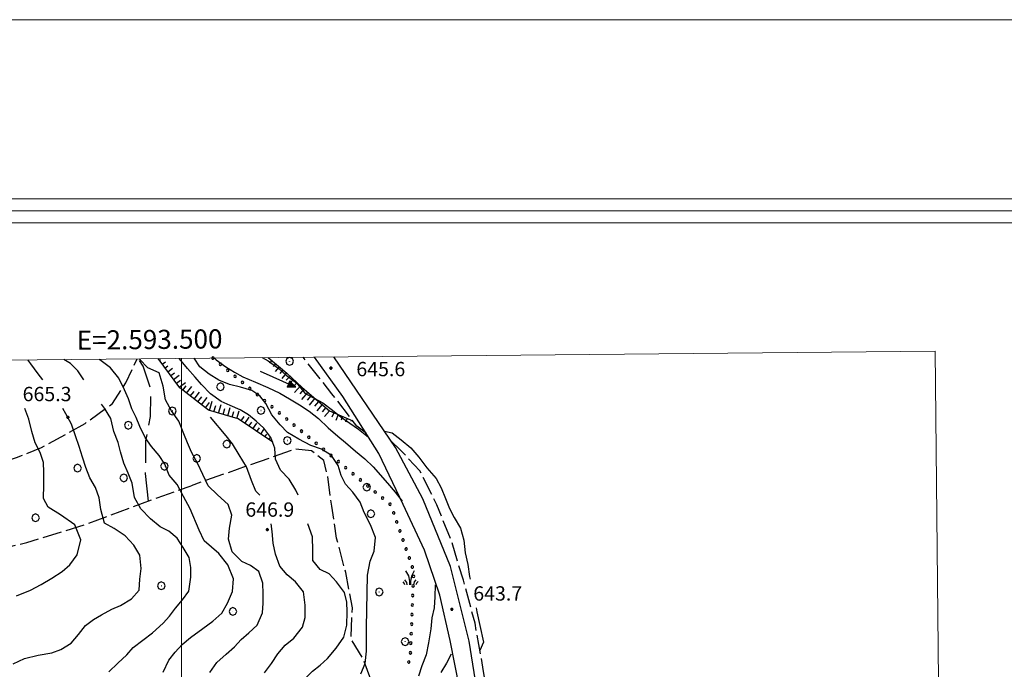
# Model space of a CAD drawing. Extents: x 2590218 to 2595042, y 4499655 to 4503113.
# Drawn here: x 2593415 to 2593930, y 4502773 to 4503113 of the extents above; entities that cross this region are included whole.
import ezdxf

# ---------------------------------------------------------------- set-up
doc = ezdxf.new("R2010")
doc.units = 0
doc.header["$LTSCALE"] = 5
doc.header["$MEASUREMENT"] = 0
for name, pattern in [('102', [2.5, 2, -0.5]), ('103', [4, 3, -1]), ('701', [2.5, 2, -0.5]), ('901', [0]), ('LSCA1', [1, -0.5, -0.5])]:
    doc.linetypes.add(name, pattern=pattern)
for name, color, linetype in [('10200000', 1, '102'), ('10300000', 1, '103'), ('10800000', 2, 'Continuous'), ('30200000', 1, 'Continuous'), ('30210000', 2, 'Continuous'), ('60100000', 1, 'LSCA1'), ('70100000', 1, '701'), ('70400000', 1, 'Continuous'), ('72900000', 1, 'Continuous'), ('80100000', 2, 'Continuous'), ('80200000', 1, 'Continuous'), ('80400000', 1, 'Continuous'), ('90100000', 8, '901'), ('A0140000', 2, 'Continuous'), ('C1', 1, 'Continuous'), ('C4', 8, 'Continuous'), ('PARAMETR', 1, 'Continuous')]:
    doc.layers.add(name, color=color, linetype=linetype)
doc.styles.get("Standard").update_dxf_attribs({"font": 'romans.shx'})

# ---------------------------------------------------------------- blocks, each defined once
blk = doc.blocks.new('PALL0013')
at = {"linetype": 'Continuous'}
for p, q in [((-0.09, 0.1), (-0.13, 0.01)), ((-0.13, 0.01), (-0.09, -0.08)), ((0, 0.14), (-0.09, 0.1)), ((0.09, 0.1), (0, 0.14)), ((0.13, 0.01), (0.09, 0.1)), ((0.09, -0.08), (0.13, 0.01)), ((-0.09, -0.08), (0, -0.12)), ((0, -0.12), (0.09, -0.08))]:
    blk.add_line(p, q, dxfattribs=at)
blk = doc.blocks.new('CERCHIO5')
at = {"linetype": 'Continuous'}
for p, q in [((-0.2, 0.06), (-0.21, 0)), ((-0.21, 0), (-0.2, -0.06)), ((0, -0.2), (-0.21, 0)), ((-0.21, 0), (0, 0)), ((-0.2, -0.06), (0.02, 0.2)), ((-0.17, 0.12), (-0.2, 0.06)), ((0.16, -0.12), (-0.2, 0.06)), ((-0.2, 0.06), (0.19, -0.06)), ((-0.15, 0.09), (-0.18, 0.06)), ((-0.17, 0.09), (-0.18, 0.09)), ((-0.18, 0.09), (-0.09, 0.06)), ((-0.18, 0.06), (-0.18, 0.03)), ((-0.18, 0.03), (-0.18, 0.01)), ((-0.18, 0.01), (-0.18, -0.05)), ((-0.17, -0.12), (0.09, 0.18)), ((-0.12, 0.17), (-0.17, 0.12)), ((0.19, -0.06), (-0.17, 0.12)), ((-0.17, 0.12), (0, 0)), ((-0.17, 0.02), (-0.08, 0.11)), ((-0.15, 0.09), (-0.17, 0.09)), ((-0.16, 0.05), (-0.17, 0)), ((-0.12, -0.02), (-0.17, 0.02)), ((0, 0), (-0.17, -0.12)), ((-0.17, 0), (-0.16, -0.08)), ((-0.07, 0.16), (-0.16, 0.05)), ((-0.14, 0.05), (-0.16, -0.02)), ((-0.14, 0.11), (-0.15, 0.09)), ((-0.13, 0.02), (-0.15, 0.09)), ((-0.09, 0.06), (-0.14, 0.14)), ((-0.14, 0.14), (0, 0.07)), ((-0.1, 0.12), (-0.14, 0.11)), ((-0.13, 0.09), (-0.14, 0)), ((-0.08, 0.08), (-0.14, 0.05)), ((-0.14, 0), (-0.12, -0.07)), ((-0.07, 0.16), (-0.13, 0.09)), ((-0.13, 0.09), (-0.12, 0.11)), ((-0.11, -0.01), (-0.13, 0.09)), ((-0.09, -0.03), (-0.13, 0.02)), ((-0.07, 0.19), (-0.12, 0.17)), ((0.06, 0.19), (-0.12, -0.16)), ((-0.12, -0.16), (-0.07, 0.19)), ((0, -0.2), (-0.12, 0.17)), ((-0.12, 0.17), (0.16, -0.12)), ((-0.12, 0.11), (-0.11, 0.14)), ((-0.08, 0.05), (-0.12, -0.02)), ((-0.11, 0.14), (-0.1, 0.18)), ((-0.1, 0.18), (-0.08, 0.17)), ((-0.07, 0.16), (-0.1, 0.12)), ((-0.08, 0.17), (-0.03, 0.18)), ((-0.02, 0.15), (-0.08, 0.05)), ((-0.05, 0.13), (-0.08, 0.08)), ((-0.08, 0.11), (0.01, 0.1)), ((0, 0.2), (-0.07, 0.19)), ((0.02, 0.2), (-0.07, 0.16)), ((-0.07, 0.19), (0.12, -0.16)), ((-0.03, 0.18), (-0.07, 0.16)), ((0, 0.15), (-0.07, 0.16)), ((-0.05, 0.06), (-0.07, -0.01)), ((-0.07, -0.18), (0.04, 0.01)), ((0.01, 0.15), (-0.05, 0.11)), ((-0.04, 0.12), (-0.05, 0.13)), ((-0.05, 0.11), (-0.05, 0.06)), ((-0.02, 0.1), (-0.05, 0.06)), ((-0.05, 0.06), (-0.02, 0.1)), ((-0.03, 0.18), (-0.04, 0.12)), ((0.01, 0.19), (-0.03, 0.18)), ((0, 0.17), (-0.03, 0.18)), ((-0.03, 0.18), (0.01, 0.15)), ((0.01, 0.05), (-0.03, -0.02)), ((0.06, 0.13), (-0.02, 0.15)), ((-0.02, 0.1), (0.03, 0.11)), ((0.07, 0.09), (-0.02, 0.1)), ((0, 0), (0, 0.2)), ((0.06, 0.19), (0, 0.2)), ((0, 0.07), (0.04, 0.2)), ((0, 0), (0.06, 0.19)), ((0.12, 0.17), (0, -0.2)), ((0.04, 0.16), (0, 0.17)), ((0.06, 0.14), (0, 0.15)), ((0.07, 0.05), (0, -0.04)), ((0, 0), (0.2, 0)), ((0, 0), (0, -0.2)), ((0.03, 0.11), (0.01, 0.19)), ((0.01, 0.1), (0.07, 0.05)), ((0.07, 0.04), (0.01, 0.05)), ((0.15, 0.14), (0.03, 0.07)), ((0.03, 0.11), (0.09, 0.09)), ((0.07, -0.09), (0.03, 0.11)), ((0.03, 0.07), (0.19, 0.06)), ((0.03, -0.08), (0.08, 0.07)), ((0.04, 0.2), (0.07, 0.1)), ((0.09, 0.18), (0.04, -0.2)), ((0.11, 0.14), (0.04, 0.16)), ((0.04, 0.01), (0.15, 0.14)), ((0.05, -0.06), (0.11, 0.03)), ((0.12, 0.17), (0.06, 0.19)), ((0.06, -0.19), (0.12, 0.17)), ((0.12, 0.12), (0.06, 0.14)), ((0.08, 0.07), (0.06, 0.13)), ((0.16, 0.12), (0.06, -0.19)), ((0.07, 0.1), (0.08, 0.18)), ((0.12, 0.04), (0.07, 0.09)), ((0.07, -0.02), (0.07, 0.04)), ((0.08, 0.18), (0.2, -0.03)), ((0.09, 0.09), (0.12, 0.05)), ((0.14, 0.07), (0.1, -0.08)), ((0.16, 0.11), (0.11, 0.14)), ((0.11, 0.03), (0.14, 0.1)), ((0.16, 0.12), (0.12, 0.17)), ((0.12, -0.16), (0.16, 0.12)), ((0.16, 0.06), (0.12, 0.12)), ((0.12, 0.05), (0.12, 0.05)), ((0.12, 0.05), (0.13, -0.03)), ((0.12, -0.06), (0.12, 0.04)), ((0.13, -0.07), (0.16, 0)), ((0.14, 0.1), (0.14, 0.07)), ((0.19, 0.06), (0.16, 0.12)), ((0.17, 0.06), (0.16, 0.11)), ((0.16, 0.04), (0.16, 0.06)), ((0.16, 0), (0.16, 0.04)), ((0.19, 0.06), (0.17, -0.1)), ((0.18, -0.01), (0.17, 0.06)), ((0.2, 0), (0.19, 0.06)), ((0.19, -0.06), (0.2, 0)), ((-0.2, -0.06), (-0.17, -0.12)), ((0.17, -0.1), (-0.2, -0.06)), ((-0.18, -0.05), (-0.16, -0.1)), ((-0.17, -0.12), (-0.12, -0.16)), ((-0.16, -0.02), (-0.12, -0.04)), ((-0.15, -0.04), (-0.16, -0.11)), ((-0.16, -0.08), (-0.13, -0.13)), ((-0.16, -0.1), (-0.12, -0.15)), ((-0.16, -0.11), (-0.11, -0.13)), ((-0.12, -0.02), (-0.15, -0.04)), ((-0.13, -0.06), (-0.11, -0.02)), ((-0.1, -0.08), (-0.13, -0.06)), ((-0.13, -0.13), (-0.06, -0.15)), ((-0.11, -0.02), (-0.12, -0.02)), ((-0.12, -0.04), (-0.08, -0.02)), ((-0.12, -0.07), (-0.09, -0.09)), ((-0.12, -0.15), (-0.06, -0.16)), ((-0.12, -0.16), (-0.07, -0.19)), ((-0.1, -0.08), (-0.11, -0.01)), ((-0.11, -0.13), (-0.09, -0.16)), ((-0.06, -0.04), (-0.1, -0.1)), ((0, -0.09), (-0.1, -0.08)), ((-0.08, -0.14), (-0.1, -0.08)), ((-0.1, -0.1), (0.03, -0.13)), ((-0.05, -0.07), (-0.09, -0.03)), ((-0.09, -0.18), (-0.05, -0.07)), ((-0.09, -0.09), (-0.03, -0.13)), ((-0.09, -0.16), (-0.09, -0.18)), ((-0.03, -0.15), (-0.08, -0.14)), ((-0.07, -0.01), (-0.04, -0.05)), ((0.04, -0.2), (-0.07, -0.18)), ((-0.07, -0.19), (0, -0.2)), ((0.1, -0.08), (-0.06, -0.04)), ((-0.06, -0.15), (0.01, -0.16)), ((-0.06, -0.16), (-0.03, -0.19)), ((0, -0.04), (-0.05, -0.07)), ((0.05, -0.06), (-0.05, -0.07)), ((-0.05, -0.07), (0.05, -0.06)), ((-0.05, -0.07), (-0.05, -0.18)), ((-0.05, -0.18), (0.03, -0.08)), ((-0.04, -0.05), (0.01, -0.06)), ((-0.03, -0.02), (0.02, -0.05)), ((-0.03, -0.13), (0.05, -0.13)), ((0.05, -0.13), (-0.03, -0.15)), ((-0.03, -0.19), (0.04, -0.18)), ((0.14, -0.11), (0, -0.09)), ((0, -0.2), (0.06, -0.19)), ((0.01, -0.06), (0.05, -0.06)), ((0.01, -0.16), (0.04, -0.15)), ((0.02, -0.05), (0.07, -0.07)), ((0.03, -0.13), (0.07, -0.09)), ((0.13, -0.03), (0.04, -0.05)), ((0.04, -0.05), (0.05, -0.13)), ((0.04, -0.15), (0.1, -0.13)), ((0.04, -0.18), (0.06, -0.18)), ((0.05, -0.06), (0.07, -0.02)), ((0.13, -0.03), (0.05, -0.06)), ((0.05, -0.13), (0.11, -0.11)), ((0.06, -0.19), (0.12, -0.16)), ((0.06, -0.18), (0.09, -0.16)), ((0.07, -0.07), (0.15, -0.08)), ((0.09, -0.16), (0.12, -0.15)), ((0.1, -0.13), (0.13, -0.07)), ((0.11, -0.11), (0.12, -0.06)), ((0.12, -0.15), (0.14, -0.11)), ((0.12, -0.16), (0.16, -0.12)), ((0.2, -0.03), (0.13, -0.03)), ((0.15, -0.08), (0.18, -0.07)), ((0.16, -0.12), (0.19, -0.06)), ((0.18, -0.07), (0.18, -0.01))]:
    blk.add_line(p, q, dxfattribs=at)
blk = doc.blocks.new('CERCHIO1')
at = {"linetype": 'Continuous'}
for p, q in [((-0.28, 0.28), (-0.4, 0)), ((0, 0.4), (-0.28, 0.28)), ((0.29, 0.28), (0, 0.4)), ((0.01, 0), (0, 0)), ((0, 0), (0, 0)), ((0, 0), (0, 0)), ((0.01, 0), (0.01, 0)), ((0.01, 0), (0.01, 0)), ((0.01, 0), (0.01, 0)), ((0.4, 0), (0.29, 0.28)), ((-0.4, 0), (-0.28, -0.29)), ((-0.28, -0.29), (0, -0.4)), ((0, 0), (0, -0.01)), ((0, -0.01), (0, -0.01)), ((0, -0.01), (0, -0.01)), ((0, -0.01), (0.01, -0.01)), ((0, -0.4), (0.29, -0.29)), ((0.01, -0.01), (0.01, 0)), ((0.01, -0.01), (0.01, -0.01)), ((0.01, -0.01), (0.01, -0.01)), ((0.01, -0.01), (0.01, -0.01)), ((0.01, -0.01), (0.01, -0.01)), ((0.29, -0.29), (0.4, 0))]:
    blk.add_line(p, q, dxfattribs=at)
blk = doc.blocks.new('MACCHIA')
at = {"linetype": 'Continuous'}
for p, q in [((-0.16, 0.94), (-0.47, 1.48)), ((0.4, 1.49), (0.12, 0.93)), ((-0.63, 0.2), (-0.75, 0.34)), ((-0.56, 0.01), (-0.63, 0.2)), ((-0.36, 0.26), (-0.56, 0.53)), ((-0.31, 0.01), (-0.36, 0.26)), ((-0.05, 0.38), (-0.16, 0.94)), ((-0.05, 0.01), (-0.05, 0.38)), ((0.12, 0.93), (0.04, 0.41)), ((0.04, 0.41), (0.04, 0.02)), ((0.42, 0.31), (0.34, 0.02)), ((0.59, 0.52), (0.42, 0.31)), ((0.68, 0.21), (0.6, 0.02)), ((0.82, 0.37), (0.68, 0.21))]:
    blk.add_line(p, q, dxfattribs=at)
blk = doc.blocks.new('BA1LUNG')
at = {"linetype": 'Continuous'}
blk.add_line((0, 0), (1, 0), dxfattribs=at)
blk = doc.blocks.new('BA1CORT')
at = {"linetype": 'Continuous'}
blk.add_line((0, 0), (0.7, 0), dxfattribs=at)
blk = doc.blocks.new('ACQUA')
at = {"linetype": 'Continuous'}
for p, q in [((4, 0), (0, 0)), ((3.2, 0.35), (3.2, -0.35)), ((3.2, 0.35), (4, 0)), ((3.2, 0.02), (3.22, 0.34)), ((3.2, 0.32), (4, 0)), ((4, 0), (3.2, 0.29)), ((3.2, 0.29), (3.98, 0.01)), ((3.98, 0.01), (3.2, 0.26)), ((3.2, 0.26), (3.98, 0.01)), ((3.98, 0.01), (3.2, 0.23)), ((3.2, 0.23), (3.94, 0)), ((3.94, 0), (3.2, 0.2)), ((3.2, 0.2), (3.89, 0)), ((3.89, 0), (3.2, 0.17)), ((3.2, 0.17), (3.84, 0)), ((3.84, 0), (3.2, 0.14)), ((3.2, 0.14), (3.78, 0)), ((3.78, 0), (3.2, 0.1)), ((3.2, 0.1), (3.71, 0)), ((3.71, 0), (3.2, 0.07)), ((3.2, 0.07), (3.64, 0)), ((3.64, 0), (3.2, 0.05)), ((3.2, 0.05), (3.52, 0)), ((3.52, 0), (3.2, 0.02)), ((4, 0), (3.2, -0.35)), ((3.2, -0.32), (4, 0)), ((4, 0), (3.2, -0.3)), ((3.2, -0.23), (3.94, 0)), ((3.94, 0), (3.2, -0.2)), ((3.22, 0.34), (3.23, 0)), ((3.23, 0), (3.25, 0.33)), ((3.25, 0.33), (3.26, 0)), ((3.26, 0), (3.27, 0.32)), ((3.27, 0.32), (3.28, 0)), ((3.28, 0), (3.29, 0.31)), ((3.29, 0.31), (3.31, 0)), ((3.31, 0), (3.32, 0.3)), ((3.32, 0.3), (3.33, 0.01)), ((3.33, 0.01), (3.35, 0.28)), ((3.35, 0.28), (3.35, 0.01)), ((3.35, 0.01), (3.38, 0.27)), ((3.38, 0.27), (3.38, 0.01)), ((3.38, 0.01), (3.4, 0.26)), ((3.4, 0.26), (3.4, 0.01)), ((3.4, 0.01), (3.43, 0.25)), ((3.43, 0.25), (3.43, 0.01)), ((3.43, 0.01), (3.45, 0.24)), ((3.45, 0.24), (3.45, 0)), ((3.45, 0), (3.47, 0.23)), ((3.47, 0.23), (3.48, 0)), ((3.48, 0), (3.5, 0.22)), ((3.5, 0.22), (3.52, 0)), ((3.52, 0), (3.52, 0.19)), ((3.52, 0.19), (3.54, 0.01)), ((3.54, 0.01), (3.55, 0.2)), ((3.55, 0.2), (3.57, 0.01)), ((3.57, 0.01), (3.59, 0.18)), ((3.59, 0.18), (3.6, 0)), ((3.6, 0), (3.63, 0.15)), ((3.63, 0.15), (3.64, 0)), ((3.64, 0), (3.65, 0.14)), ((3.65, 0.14), (3.67, 0.01)), ((3.67, 0.01), (3.68, 0.13)), ((3.68, 0.13), (3.7, 0)), ((3.7, 0), (3.71, 0.12)), ((3.71, 0.12), (3.71, 0)), ((3.71, 0), (3.74, 0.1)), ((3.74, 0.1), (3.75, 0.01)), ((3.75, 0.01), (3.8, 0.07)), ((3.86, 0.03), (3.75, 0.06)), ((3.8, 0.07), (3.78, 0)), ((3.78, 0), (3.83, 0.06)), ((3.83, 0.06), (3.84, 0)), ((3.84, 0), (3.87, 0.05)), ((3.97, -0.02), (3.86, 0.03)), ((3.86, 0.03), (3.97, -0.02)), ((3.97, 0), (3.86, 0.03)), ((3.97, 0.01), (3.86, -0.03)), ((3.86, -0.03), (3.97, 0.01)), ((3.97, 0), (3.86, -0.03)), ((3.87, 0.05), (3.97, -0.02)), ((3.87, -0.05), (3.97, 0.01)), ((3.97, 0.01), (3.97, 0)), ((3.97, -0.02), (3.97, 0)), ((3.2, -0.2), (3.89, 0)), ((3.89, 0), (3.2, -0.18)), ((3.2, -0.18), (3.84, 0)), ((3.84, 0), (3.2, -0.14)), ((3.2, -0.14), (3.78, 0)), ((3.78, 0), (3.2, -0.11)), ((3.2, -0.11), (3.71, 0)), ((3.71, 0), (3.2, -0.08)), ((3.2, -0.08), (3.64, 0)), ((3.64, 0), (3.2, -0.05)), ((3.2, -0.05), (3.52, 0)), ((3.52, 0), (3.2, -0.02)), ((3.2, -0.3), (3.98, -0.01)), ((3.98, -0.01), (3.2, -0.26)), ((3.2, -0.26), (3.98, -0.01)), ((3.98, -0.01), (3.2, -0.23)), ((3.2, -0.02), (3.23, -0.34)), ((3.23, -0.34), (3.23, -0.01)), ((3.23, -0.01), (3.25, -0.33)), ((3.25, -0.33), (3.26, -0.01)), ((3.26, -0.01), (3.27, -0.32)), ((3.27, -0.32), (3.28, -0.01)), ((3.28, -0.01), (3.29, -0.31)), ((3.29, -0.31), (3.31, 0)), ((3.31, 0), (3.32, -0.3)), ((3.32, -0.3), (3.33, -0.02)), ((3.33, -0.02), (3.35, -0.29)), ((3.35, -0.29), (3.35, -0.01)), ((3.35, -0.01), (3.38, -0.28)), ((3.38, -0.28), (3.38, -0.01)), ((3.38, -0.01), (3.4, -0.26)), ((3.4, -0.26), (3.4, -0.01)), ((3.4, -0.01), (3.43, -0.25)), ((3.43, -0.25), (3.43, -0.01)), ((3.43, -0.01), (3.45, -0.24)), ((3.45, -0.24), (3.45, -0.01)), ((3.45, -0.01), (3.47, -0.23)), ((3.47, -0.23), (3.48, -0.01)), ((3.48, -0.01), (3.5, -0.22)), ((3.5, -0.22), (3.52, 0)), ((3.52, 0), (3.52, -0.19)), ((3.52, -0.19), (3.54, -0.01)), ((3.54, -0.01), (3.55, -0.2)), ((3.55, -0.2), (3.57, -0.01)), ((3.57, -0.01), (3.59, -0.18)), ((3.59, -0.18), (3.6, -0.01)), ((3.6, -0.01), (3.63, -0.15)), ((3.63, -0.15), (3.64, 0)), ((3.64, 0), (3.65, -0.14)), ((3.65, -0.14), (3.67, -0.01)), ((3.67, -0.01), (3.68, -0.13)), ((3.68, -0.13), (3.7, -0.01)), ((3.7, -0.01), (3.71, -0.12)), ((3.71, -0.12), (3.71, 0)), ((3.71, 0), (3.74, -0.1)), ((3.74, -0.1), (3.75, -0.01)), ((3.75, -0.01), (3.8, -0.07)), ((3.86, -0.03), (3.75, -0.07)), ((3.8, -0.07), (3.78, 0)), ((3.78, 0), (3.83, -0.06)), ((3.83, -0.06), (3.84, 0)), ((3.84, 0), (3.87, -0.05))]:
    blk.add_line(p, q, dxfattribs=at)

msp = doc.modelspace()

# ---------------------------------------------------------------- linework, layer by layer
at = {"layer": '10200000', "linetype": '102', "flags": 128}
for points in [[(2593596.43, 4502896.95), (2593591.66, 4502900.66), (2593578.61, 4502917.69), (2593566.16, 4502933.46), (2593563.5, 4502936.81)], [(2593674.05, 4502521.81), (2593678.27, 4502548), (2593681.56, 4502561.61), (2593682.37, 4502577.25), (2593681.89, 4502592.09), (2593679.38, 4502604), (2593675.32, 4502619.38), (2593671.81, 4502639.73), (2593669.23, 4502663.94), (2593668.08, 4502681.45), (2593666.67, 4502701.83), (2593663.31, 4502730.25), (2593660.85, 4502752.37), (2593657.53, 4502774.57), (2593653.45, 4502797.57), (2593647.34, 4502820.06), (2593641.05, 4502840.77), (2593633.48, 4502859.63), (2593624.63, 4502877.36), (2593614.2, 4502888.51), (2593609.43, 4502893)]]:
    msp.add_lwpolyline(points, dxfattribs=at)
at = {"layer": '10300000', "linetype": '103', "flags": 128}
msp.add_lwpolyline([(2593482.64, 4502861.54), (2593481.22, 4502875.85), (2593481.32, 4502892.94), (2593483.84, 4502905.69), (2593484.05, 4502919.62), (2593479.87, 4502932.05), (2593477.55, 4502935.98)], dxfattribs=at)
at = {"layer": '10800000', "linetype": 'Continuous', "flags": 128}
for points in [[(2593665.73, 4502542.41), (2593663.71, 4502588.44), (2593659.72, 4502637.08), (2593654.23, 4502693.28), (2593648.77, 4502741.79), (2593645.29, 4502763.84), (2593640.39, 4502788.57), (2593635, 4502812.37), (2593626.97, 4502835.75), (2593615.91, 4502859.65), (2593603.05, 4502886.47), (2593584.25, 4502916.27), (2593569.44, 4502936.87)], [(2593674.39, 4502535.87), (2593673.54, 4502573.8), (2593669.63, 4502631.06), (2593663.76, 4502682.92), (2593656.73, 4502747.86), (2593650.33, 4502788.15), (2593640.56, 4502827.26), (2593626.15, 4502862.65), (2593611.8, 4502889.49), (2593579.66, 4502936.96)]]:
    msp.add_lwpolyline(points, dxfattribs=at)
at = {"layer": '30200000', "linetype": 'Continuous', "flags": 128}
for points in [[(2593517.09, 4502936.36), (2593518.09, 4502935.45), (2593523.23, 4502931.7), (2593527.61, 4502928.89), (2593532.07, 4502926.55), (2593538.7, 4502923.79), (2593545.02, 4502920.95), (2593551.41, 4502917.88), (2593556.41, 4502914.99), (2593561.72, 4502911.87), (2593566.78, 4502908.59), (2593571.68, 4502904.69), (2593576.64, 4502899.85), (2593581.77, 4502895.48), (2593585.67, 4502892.07), (2593590.95, 4502887.7), (2593595.77, 4502883.57), (2593600.12, 4502879.38), (2593607.73, 4502870.84), (2593611.76, 4502866.18), (2593615.33, 4502861.45)], [(2593632.62, 4502817.77), (2593632.5, 4502811.48), (2593632.01, 4502805.74), (2593630.82, 4502800.4), (2593630.33, 4502794.73), (2593629.18, 4502787.3), (2593627.89, 4502781.03), (2593625.69, 4502775.24), (2593623.96, 4502769.91)]]:
    msp.add_lwpolyline(points, dxfattribs=at)
at = {"layer": '60100000', "linetype": 'LSCA1', "flags": 128}
for points in [[(2593547.73, 4502892.34), (2593529.53, 4502904.45), (2593514.04, 4502909.08), (2593499.07, 4502920.7), (2593487.77, 4502936.08)], [(2593545.29, 4502936.63), (2593555.11, 4502928.38), (2593563.05, 4502921.01), (2593577.43, 4502908.7), (2593589.53, 4502903.43)]]:
    msp.add_lwpolyline(points, dxfattribs=at)
at = {"layer": '70100000', "linetype": '701', "flags": 128}
for points in [[(2593144.47, 4502842.14), (2593147.14, 4502831.06), (2593149.36, 4502822.27), (2593162.73, 4502820.28), (2593180.77, 4502823.33), (2593200.59, 4502826.75), (2593221.33, 4502830.54), (2593238.32, 4502836.84), (2593257.11, 4502845.19), (2593286.6, 4502854.51), (2593304.05, 4502859.8), (2593322.58, 4502866.07), (2593340.09, 4502869.2), (2593358.96, 4502871.63), (2593378.77, 4502873.59), (2593394.59, 4502877.96), (2593413.73, 4502884.31), (2593426.8, 4502889.49), (2593449.55, 4502902.11), (2593463.89, 4502912.59), (2593470.85, 4502923.37), (2593476.85, 4502935.97)], [(2593599.02, 4502768.24), (2593595.14, 4502778.69), (2593588.58, 4502789.38), (2593589.34, 4502805.68), (2593585.8, 4502824.08), (2593581.09, 4502842.12), (2593578.52, 4502858.8), (2593576.48, 4502874.38), (2593574.3, 4502882.65), (2593567.88, 4502887.82), (2593559.73, 4502888.75), (2593535.8, 4502880.41), (2593504.98, 4502869.56)], [(2593200.89, 4502773.64), (2593211.31, 4502776.3), (2593239.63, 4502783.48), (2593264.33, 4502790.39), (2593287.54, 4502795.09), (2593306.23, 4502801.2), (2593324.79, 4502810.25), (2593343.02, 4502816.99), (2593365.64, 4502823.92), (2593396.06, 4502834.08), (2593419.13, 4502839.85), (2593449.7, 4502849.31), (2593487.25, 4502863.25), (2593504.98, 4502869.56)]]:
    msp.add_lwpolyline(points, dxfattribs=at)
at = {"layer": '80100000', "linetype": 'Continuous', "flags": 128}
msp.add_lwpolyline([(2593514.74, 4502771.87), (2593518.41, 4502777.08), (2593523.31, 4502781.34), (2593527.66, 4502785.3), (2593531.23, 4502789.12), (2593535.18, 4502792.62), (2593539.45, 4502796.66), (2593542.37, 4502802.98), (2593542.61, 4502808.02), (2593542.7, 4502813.07), (2593542.5, 4502818.59), (2593540.36, 4502824.7), (2593536.06, 4502827.8), (2593531.45, 4502829.98), (2593526.48, 4502834.9), (2593524.59, 4502841.62), (2593525.01, 4502847.28), (2593526.3, 4502854.09), (2593524.3, 4502859.65), (2593518.73, 4502864.8), (2593513.84, 4502869.55), (2593511.08, 4502875.35), (2593508.46, 4502881.08), (2593505.23, 4502887.12), (2593503.07, 4502891.9), (2593501.22, 4502896.75), (2593498.62, 4502903.33), (2593494.76, 4502908.68), (2593491.6, 4502914.41), (2593490.34, 4502921.66), (2593488.37, 4502928.54), (2593482.43, 4502931.29), (2593478.01, 4502935.72), (2593477.82, 4502935.98)], dxfattribs=at)
at = {"layer": '80200000', "linetype": 'Continuous', "flags": 128}
for points in [[(2593427.51, 4502925.02), (2593425.11, 4502928.08), (2593421.16, 4502933.28), (2593419.58, 4502935.42)], [(2593448.98, 4502925.02), (2593445.73, 4502929.64), (2593441.99, 4502933.52), (2593438.42, 4502935.6)], [(2593490.35, 4502771.93), (2593493.34, 4502778.24), (2593496.68, 4502782.46), (2593500.26, 4502786.51), (2593504.75, 4502790.08), (2593511.13, 4502794.77), (2593516.33, 4502798.64), (2593520.99, 4502802.83), (2593524.05, 4502808.05), (2593526.64, 4502814.15), (2593527.08, 4502820.9), (2593524.19, 4502828.18), (2593519.48, 4502834.09), (2593515.57, 4502837.35), (2593511.83, 4502840.69), (2593509.21, 4502846.33), (2593504.52, 4502857.52), (2593501.07, 4502863.88), (2593497.77, 4502870.24), (2593493.59, 4502875.13), (2593491.2, 4502880.77), (2593488.26, 4502885.34), (2593484.3, 4502889.99), (2593480.98, 4502894.8), (2593478.2, 4502900.44), (2593476.35, 4502905.3), (2593473.95, 4502909.84), (2593472.19, 4502915.01), (2593470.09, 4502919.78), (2593467.18, 4502925.74), (2593462.85, 4502931.19), (2593457.34, 4502935.48), (2593456.98, 4502935.78)], [(2593560.89, 4502864.57), (2593559.8, 4502867.15), (2593556.25, 4502872.96), (2593551.76, 4502877.63), (2593549.14, 4502883.35), (2593548.78, 4502889.18), (2593546.63, 4502894.82), (2593543, 4502899.7), (2593538.95, 4502903.35), (2593535.05, 4502906.61), (2593530.59, 4502909.26), (2593525.5, 4502911.53), (2593520.64, 4502913.64), (2593515.05, 4502917.55), (2593510.4, 4502922.45), (2593507.13, 4502926.4), (2593503.09, 4502930.83), (2593498.91, 4502935.88), (2593498.7, 4502936.18)], [(2593593.75, 4502771.09), (2593596.03, 4502776.57), (2593596.62, 4502783.01), (2593596.76, 4502790.39), (2593596.77, 4502795.44), (2593597.27, 4502822.7), (2593598.58, 4502830.14), (2593600.62, 4502835.38), (2593601.45, 4502842.52), (2593598.78, 4502849.09), (2593595.55, 4502855.52), (2593593.33, 4502861.01), (2593589.46, 4502866.2), (2593585.66, 4502870.39), (2593583.41, 4502874.87), (2593581.95, 4502880.17), (2593578.39, 4502885.29), (2593573.09, 4502888.58), (2593567.54, 4502890.63), (2593561.23, 4502893.84), (2593555.46, 4502897.3), (2593551.5, 4502901.41), (2593547.24, 4502906.54), (2593544.01, 4502912.51), (2593540.98, 4502916.6), (2593536.68, 4502919.4), (2593530.88, 4502921.14), (2593525.01, 4502922.49), (2593519.53, 4502924.7), (2593514.38, 4502927.9), (2593509.56, 4502931.8), (2593506.54, 4502936.26)], [(2593542.13, 4502936.6), (2593545.36, 4502934.86), (2593551.03, 4502930.71), (2593554.77, 4502927.3), (2593560.06, 4502923.4), (2593564.47, 4502917.95), (2593573.85, 4502912.99), (2593578.91, 4502909.03), (2593583.51, 4502905.4), (2593588.03, 4502902.28), (2593592.48, 4502899.09), (2593597.66, 4502895)], [(2593461.99, 4502772.23), (2593466.66, 4502776.64), (2593471.33, 4502781.14), (2593474.66, 4502784.96), (2593479.7, 4502788.68), (2593484.83, 4502792.63), (2593490.44, 4502797.65), (2593493.77, 4502801.39), (2593496.88, 4502805.53), (2593500.53, 4502809.81), (2593503.88, 4502814.34), (2593504.79, 4502821.63), (2593504.89, 4502826.83), (2593503.98, 4502832.05), (2593500.89, 4502837.31), (2593497.79, 4502842.19), (2593493.35, 4502845.77), (2593488.89, 4502848.1), (2593483.84, 4502852.16), (2593478.73, 4502857.38), (2593475.42, 4502863.35), (2593474.24, 4502870.91), (2593472.08, 4502876.08), (2593469.85, 4502881.33), (2593468.09, 4502887.19), (2593466.87, 4502892.18), (2593464.64, 4502897.9), (2593462.98, 4502904.77), (2593459.73, 4502910.03), (2593458.16, 4502912.13)], [(2593412.03, 4502776.34), (2593417.98, 4502779.1), (2593425.01, 4502780.84), (2593432.11, 4502782.18), (2593436.95, 4502783.88), (2593442.3, 4502787.2), (2593446.2, 4502791.71), (2593449.78, 4502796.46), (2593453.88, 4502799.49), (2593458.2, 4502802.05), (2593463.53, 4502804.98), (2593468.16, 4502806.92), (2593473.89, 4502810.39), (2593477.86, 4502814.9), (2593478.13, 4502820.72), (2593478.85, 4502826.3), (2593478.13, 4502833.16), (2593475.11, 4502838.49), (2593470.46, 4502843.4), (2593464.78, 4502847.08), (2593459.7, 4502849.89), (2593457.82, 4502857.15), (2593457, 4502863.23), (2593454.93, 4502868.7), (2593452.07, 4502873.66), (2593449.99, 4502879.05), (2593448.23, 4502884.52), (2593446.55, 4502889.99), (2593444.63, 4502895.63), (2593442.48, 4502901.73), (2593439.48, 4502907.22), (2593437.88, 4502910.02)], [(2593413.78, 4502811.97), (2593420.98, 4502814.87), (2593426.55, 4502817.8), (2593432.21, 4502821.27), (2593437.63, 4502824.66), (2593441.51, 4502828.16), (2593445.41, 4502833.45), (2593447.27, 4502841.27), (2593444.23, 4502849.16), (2593436.63, 4502854.28), (2593430.34, 4502858.28), (2593427.86, 4502862.84), (2593427.99, 4502869.98), (2593427.96, 4502876.66), (2593427.9, 4502881.72), (2593426.13, 4502886.88), (2593423.5, 4502891.9), (2593421.67, 4502897.84), (2593420.08, 4502904.32), (2593418.13, 4502910.02)], [(2593540.88, 4502864.57), (2593538.81, 4502866.76), (2593536.58, 4502872.31), (2593533.91, 4502879.36), (2593530.15, 4502885.65), (2593526.6, 4502891.38), (2593523.34, 4502895.64), (2593515.13, 4502905.35)], [(2593606.03, 4502898.01), (2593610.07, 4502897.18), (2593614.74, 4502893.62), (2593619.81, 4502889.29), (2593624.09, 4502884.53), (2593628.31, 4502878.92), (2593633.11, 4502873.4), (2593635.66, 4502868.38), (2593637.96, 4502862.89), (2593640.12, 4502857.57), (2593642.52, 4502852.87), (2593645.83, 4502847.29), (2593647.5, 4502841.04), (2593648.31, 4502834.5), (2593649.59, 4502828.26), (2593650.49, 4502822.1), (2593650.87, 4502820.7)], [(2593543.41, 4502771.72), (2593547.08, 4502776.63), (2593550.36, 4502781.62), (2593554.25, 4502786.13), (2593558.75, 4502789.85), (2593563.28, 4502795.52), (2593564.54, 4502800.55), (2593564.66, 4502806.99), (2593563.78, 4502814), (2593559.53, 4502819.29), (2593555.24, 4502822.94), (2593551.45, 4502827.44), (2593549.08, 4502833.77), (2593547.94, 4502839.47), (2593547.35, 4502845.54), (2593546.86, 4502849.57)], [(2593557.31, 4502732.96), (2593555.66, 4502740.57), (2593555.77, 4502746.31), (2593557.2, 4502752.51), (2593559.1, 4502758.69), (2593561.54, 4502764.23), (2593564.8, 4502768.91), (2593568.52, 4502772.5), (2593572.55, 4502775.61), (2593576.27, 4502779.19), (2593580.88, 4502784.63), (2593584.79, 4502790.38), (2593586.38, 4502796.64), (2593586.51, 4502803.63), (2593586.45, 4502808.69), (2593585.14, 4502813.68), (2593581.05, 4502819.35), (2593577.16, 4502823.46), (2593572.39, 4502825.73), (2593568.67, 4502830.46), (2593568.69, 4502835.59), (2593568.52, 4502842.82), (2593566, 4502849.57)], [(2593653.95, 4502805.7), (2593654.43, 4502803.57), (2593655.99, 4502796.45), (2593657.94, 4502787.76), (2593655.98, 4502783.35)], [(2593640.98, 4502781.37), (2593638.46, 4502776.71), (2593635.57, 4502771.88)]]:
    msp.add_lwpolyline(points, dxfattribs=at)
at = {"layer": 'C1', "linetype": 'Continuous', "lineweight": 0}
for p, q in [((2595041.7, 4503113.34), (2590217.75, 4503113.34)), ((2593991.7, 4503019.59), (2590311.5, 4503019.59)), ((2593979.2, 4503007.09), (2590324, 4503007.09))]:
    msp.add_line(p, q, dxfattribs=at)
at = {"layer": 'C4', "linetype": 'Continuous', "lineweight": 0}
msp.add_line((2593985.45, 4503013.34), (2590317.75, 4503013.34), dxfattribs=at)
at = {"layer": 'PARAMETR', "linetype": 'Continuous', "lineweight": 0, "flags": 128}
msp.add_lwpolyline([(2590399, 4500130), (2593922, 4500165), (2593894, 4502940), (2590373, 4502906)], close=True, dxfattribs=at)
msp.add_lwpolyline([(2593500, 4500160.81), (2593500, 4502936.2)], dxfattribs=at)

# ---------------------------------------------------------------- block references
at = {"layer": '30210000', "linetype": 'Continuous', "xscale": 5, "yscale": 5, "zscale": 5, "rotation": 336.1495904928751}
msp.add_blockref('ACQUA', (2593541.27, 4502929.24), dxfattribs=at)
at = {"layer": '60100000', "linetype": 'Continuous'}
for name, p, xscale, yscale, zscale, rotation in [('BA1CORT', (2593488.4, 4502935.23), 0.9838280548755799, 0.9838280548755799, 0.9838280548755799, 36.30711473177642), ('BA1LUNG', (2593489.88, 4502933.21), 2.069372939743327, 2.069372939743327, 2.069372939743327, 36.3071148340542), ('BA1LUNG', (2593547.2, 4502935.02), 1.862205703338986, 1.862205703338986, 1.862205703338986, 229.965635974174), ('BA1CORT', (2593549.12, 4502933.42), 2.663412617174383, 2.663412617174383, 2.663412617174383, 229.9656359766296), ('BA1CORT', (2593491.36, 4502931.2), 2.666207406640503, 2.666207406640503, 2.666207406640503, 36.30711481719098), ('BA1LUNG', (2593492.84, 4502929.18), 3.080029364314269, 3.080029364314269, 3.080029364314269, 36.30711482173198), ('BA1CORT', (2593494.32, 4502927.17), 3.397120336000399, 3.397120336000399, 3.397120336000399, 36.30711478979132), ('BA1LUNG', (2593495.8, 4502925.15), 3.654242339562121, 3.654242339562121, 3.654242339562121, 36.30711478862712), ('BA1LUNG', (2593551.03, 4502931.81), 3.181163163041393, 3.181163163041393, 3.181163163041393, 229.9656359581425), ('BA1CORT', (2593552.95, 4502930.2), 3.564420685937968, 3.564420685937968, 3.564420685937968, 229.9656359451735), ('BA1LUNG', (2593554.86, 4502928.59), 3.868843254946946, 3.868843254946946, 3.868843254946946, 229.9656359588648), ('BA1CORT', (2593497.28, 4502923.14), 3.870510592138913, 3.870510592138913, 3.870510592138913, 36.30711479697948), ('BA1LUNG', (2593498.76, 4502921.12), 4.05714498654967, 4.05714498654967, 4.05714498654967, 36.30711477866194), ('BA1CORT', (2593556.7, 4502926.9), 4.121394584817216, 4.121394584817216, 4.121394584817216, 227.1055966430748), ('BA1LUNG', (2593558.53, 4502925.2), 4.337204573824085, 4.337204573824085, 4.337204573824085, 227.1055965964834), ('BA1CORT', (2593560.37, 4502923.5), 4.525618307210964, 4.525618307210964, 4.525618307210964, 227.1055966070749), ('BA1CORT', (2593500.63, 4502919.49), 4.221296532108133, 4.221296532108133, 4.221296532108133, 52.16690852662899), ('BA1LUNG', (2593502.61, 4502917.96), 4.36780426803581, 4.36780426803581, 4.36780426803581, 52.16690852211681), ('BA1CORT', (2593504.58, 4502916.42), 4.50009565317107, 4.50009565317107, 4.50009565317107, 52.16690853977295), ('BA1LUNG', (2593506.56, 4502914.89), 4.620687251860315, 4.620687251860315, 4.620687251860315, 52.16690852333686), ('BA1LUNG', (2593562.2, 4502921.8), 4.692814455099153, 4.692814455099153, 4.692814455099153, 227.1055966193631), ('BA1CORT', (2593564.06, 4502920.14), 4.843091695790916, 4.843091695790916, 4.843091695790916, 229.452221789856), ('BA1LUNG', (2593565.96, 4502918.51), 4.979561679209589, 4.979561679209589, 4.979561679209589, 229.4522218196694), ('BA1CORT', (2593508.53, 4502913.36), 4.731481401811475, 4.731481401811475, 4.731481401811475, 52.16690851663405), ('BA1LUNG', (2593510.5, 4502911.82), 4.83395115961513, 4.83395115961513, 4.83395115961513, 52.1669085328586), ('BA1CORT', (2593512.48, 4502910.29), 4.929260468643577, 4.929260468643577, 4.929260468643577, 52.16690851491678), ('BA1LUNG', (2593514.54, 4502908.93), 4.981404970215423, 4.981404970215423, 4.981404970215423, 73.37746917154831), ('BA1LUNG', (2593519.33, 4502907.5), 4.791582437792223, 4.791582437792223, 4.791582437792223, 73.37746917270668), ('BA1CORT', (2593567.86, 4502916.89), 4.887537113803226, 4.887537113803226, 4.887537113803226, 229.4522218180561), ('BA1LUNG', (2593569.76, 4502915.26), 4.741910835705959, 4.741910835705959, 4.741910835705959, 229.4522218156683), ('BA1CORT', (2593571.66, 4502913.64), 4.580452937771923, 4.580452937771923, 4.580452937771923, 229.4522218206294), ('BA1LUNG', (2593573.56, 4502912.01), 4.39929653451494, 4.39929653451494, 4.39929653451494, 229.4522218106367), ('BA1CORT', (2593516.94, 4502908.21), 4.889791889693864, 4.889791889693864, 4.889791889693864, 73.37746915790767), ('BA1CORT', (2593521.73, 4502906.78), 4.685752487444191, 4.685752487444191, 4.685752487444191, 73.37746917578107), ('BA1LUNG', (2593524.12, 4502906.07), 4.571019189913513, 4.571019189913513, 4.571019189913513, 73.37746916601071), ('BA1CORT', (2593526.52, 4502905.35), 4.44574573482748, 4.44574573482748, 4.44574573482748, 73.37746916813568), ('BA1LUNG', (2593528.91, 4502904.64), 4.307797815724375, 4.307797815724375, 4.307797815724375, 73.37746916486367), ('BA1CORT', (2593575.46, 4502910.39), 4.192958333898844, 4.192958333898844, 4.192958333898844, 229.4522218123779), ('BA1LUNG', (2593577.36, 4502908.76), 3.953289615315743, 3.953289615315743, 3.953289615315743, 229.4522218080726), ('BA1CORT', (2593579.64, 4502907.74), 3.667408304368933, 3.667408304368933, 3.667408304368933, 246.4548781425952), ('BA1LUNG', (2593581.93, 4502906.74), 3.313131418047562, 3.313131418047562, 3.313131418047562, 246.4548781495216), ('BA1CORT', (2593531.08, 4502903.42), 4.154319089576227, 4.154319089576227, 4.154319089576227, 56.35719060538685), ('BA1LUNG', (2593533.16, 4502902.04), 3.981363547389527, 3.981363547389527, 3.981363547389527, 56.35719061740532), ('BA1CORT', (2593535.24, 4502900.65), 3.783259441786784, 3.783259441786784, 3.783259441786784, 56.3571906180128), ('BA1LUNG', (2593537.32, 4502899.27), 3.551428400958985, 3.551428400958985, 3.551428400958985, 56.35719062578656), ('BA1CORT', (2593584.22, 4502905.74), 2.847087646748945, 2.847087646748945, 2.847087646748945, 246.4548781529476), ('BA1LUNG', (2593586.52, 4502904.74), 2.164439172592231, 2.164439172592231, 2.164439172592231, 246.454878131128), ('BA1CORT', (2593588.81, 4502903.75), 0.8647313926550697, 0.8647313926550697, 0.8647313926550697, 246.4548780770342), ('BA1CORT', (2593539.4, 4502897.88), 3.271981835525954, 3.271981835525954, 3.271981835525954, 56.35719062667813), ('BA1LUNG', (2593541.48, 4502896.5), 2.920168240792817, 2.920168240792817, 2.920168240792817, 56.35719060051527), ('BA1CORT', (2593543.56, 4502895.11), 2.444895950164058, 2.444895950164058, 2.444895950164058, 56.35719059650491), ('BA1LUNG', (2593545.65, 4502893.73), 1.709423149745327, 1.709423149745327, 1.709423149745327, 56.35719066109295)]:
    msp.add_blockref(name, p, dxfattribs=dict(at, xscale=xscale, yscale=yscale, zscale=zscale, rotation=rotation))
at = {"layer": '70400000', "linetype": 'Continuous', "xscale": 5, "yscale": 5, "zscale": 5}
for p in [(2593556.47, 4502934.65), (2593520.32, 4502921.33), (2593495.17, 4502908.65), (2593541.51, 4502908.95), (2593472.16, 4502901.19), (2593523.63, 4502891.36), (2593555.3, 4502893.18), (2593491.03, 4502879.76), (2593507.93, 4502883.82), (2593445.62, 4502878.76), (2593469.81, 4502873.66), (2593596.81, 4502868.79), (2593598.96, 4502854.91), (2593423.65, 4502852.81), (2593489.41, 4502817.25), (2593603.33, 4502813.96), (2593526.84, 4502803.81), (2593616.84, 4502787.99)]:
    msp.add_blockref('CERCHIO1', p, dxfattribs=at)
at = {"layer": '72900000', "linetype": 'Continuous', "xscale": 5, "yscale": 5, "zscale": 5}
msp.add_blockref('MACCHIA', (2593619.56, 4502817.63), dxfattribs=at)
at = {"layer": '80400000', "linetype": 'Continuous', "xscale": 2.5, "yscale": 2.5, "zscale": 2.5}
for p in [(2593578.08, 4502931.06), (2593440.58, 4502905.36), (2593544.8, 4502846.58), (2593641.31, 4502804.87)]:
    msp.add_blockref('CERCHIO5', p, dxfattribs=at)
at = {"layer": '90100000', "linetype": 'Continuous'}
for p, xscale, yscale, zscale, rotation in [((2593516.4, 4502936.35), 5.000000000027049, 5.000000000027049, 5.000000000027049, 230.4246600838377), ((2593520.26, 4502933.17), 5.000000000027049, 5.000000000027049, 5.000000000027049, 230.4246600838377), ((2593524.11, 4502929.98), 5.000000000027049, 5.000000000027049, 5.000000000027049, 230.4246600838377), ((2593527.96, 4502926.8), 5.000000000027049, 5.000000000027049, 5.000000000027049, 230.4246600838377), ((2593531.82, 4502923.61), 5.000000000027049, 5.000000000027049, 5.000000000027049, 230.4246600838377), ((2593535.67, 4502920.43), 5.000000000027049, 5.000000000027049, 5.000000000027049, 230.4246600838377), ((2593539.53, 4502917.24), 5.000000000027049, 5.000000000027049, 5.000000000027049, 230.4246600838377), ((2593543.38, 4502914.06), 5.000000000027049, 5.000000000027049, 5.000000000027049, 230.4246600838377), ((2593547.23, 4502910.87), 5.000000000027049, 5.000000000027049, 5.000000000027049, 230.4246600838377), ((2593551.09, 4502907.68), 5.000000000027049, 5.000000000027049, 5.000000000027049, 230.4246600838377), ((2593554.94, 4502904.5), 5.000000000027049, 5.000000000027049, 5.000000000027049, 230.4246600838377), ((2593558.8, 4502901.31), 5.000000000027049, 5.000000000027049, 5.000000000027049, 230.4246600838377), ((2593562.65, 4502898.13), 5.000000000147199, 5.000000000147199, 5.000000000147199, 230.4287314270393), ((2593566.5, 4502894.94), 5.000000000147199, 5.000000000147199, 5.000000000147199, 230.4287314270393), ((2593570.36, 4502891.76), 5.000000000147199, 5.000000000147199, 5.000000000147199, 230.4287314270393), ((2593574.21, 4502888.57), 5.000000000147199, 5.000000000147199, 5.000000000147199, 230.4287314270393), ((2593578.07, 4502885.39), 5.000000000147199, 5.000000000147199, 5.000000000147199, 230.4287314270393), ((2593581.92, 4502882.2), 5.000000000147199, 5.000000000147199, 5.000000000147199, 230.4287314270393), ((2593585.78, 4502879.02), 5.000000000147199, 5.000000000147199, 5.000000000147199, 230.4287314270393), ((2593589.63, 4502875.83), 4.999999999615221, 4.999999999615221, 4.999999999615221, 230.4203058541453), ((2593593.48, 4502872.65), 4.999999999615221, 4.999999999615221, 4.999999999615221, 230.4203058541453), ((2593597.34, 4502869.46), 4.999999999615221, 4.999999999615221, 4.999999999615221, 230.4203058541453), ((2593601.19, 4502866.27), 4.999999999615221, 4.999999999615221, 4.999999999615221, 230.4203058541453), ((2593605.04, 4502863.09), 4.999999999615221, 4.999999999615221, 4.999999999615221, 230.4203058541453), ((2593608.9, 4502859.9), 4.999999999615221, 4.999999999615221, 4.999999999615221, 230.4203058541453), ((2593610.84, 4502855.39), 5.000000001004693, 5.000000001004693, 5.000000001004693, 199.1374876296576), ((2593612.48, 4502850.67), 5.000000001004693, 5.000000001004693, 5.000000001004693, 199.1374876296576), ((2593614.12, 4502845.94), 5.000000001004693, 5.000000001004693, 5.000000001004693, 199.1374876296576), ((2593615.76, 4502841.22), 5.000000001004693, 5.000000001004693, 5.000000001004693, 199.1374876296576), ((2593617.4, 4502836.49), 5.000000001004693, 5.000000001004693, 5.000000001004693, 199.1374876296576), ((2593619.04, 4502831.77), 5.000000001004693, 5.000000001004693, 5.000000001004693, 199.1374876296576), ((2593620.67, 4502827.05), 5.000000001004693, 5.000000001004693, 5.000000001004693, 199.1374876296576), ((2593621.27, 4502822.17), 4.999999999550267, 4.999999999550267, 4.999999999550267, 177.6896279208734), ((2593621.07, 4502817.17), 4.999999999550267, 4.999999999550267, 4.999999999550267, 177.6896279208734), ((2593620.87, 4502812.18), 4.999999999550267, 4.999999999550267, 4.999999999550267, 177.6896279208734), ((2593620.67, 4502807.18), 4.999999999550267, 4.999999999550267, 4.999999999550267, 177.6896279208734), ((2593620.47, 4502802.19), 4.999999999550267, 4.999999999550267, 4.999999999550267, 177.6896279208734), ((2593620.27, 4502797.19), 4.999999999550267, 4.999999999550267, 4.999999999550267, 177.6896279208734), ((2593620.06, 4502792.19), 5.000000000543085, 5.000000000543085, 5.000000000543085, 177.6430021838483), ((2593619.86, 4502787.2), 4.999999999740868, 4.999999999740868, 4.999999999740868, 177.68825628517), ((2593618.8, 4502777.33), 4.999999998884948, 4.999999998884948, 4.999999998884948, 161.7942399664208), ((2593619.66, 4502782.2), 4.999999999740868, 4.999999999740868, 4.999999999740868, 177.68825628517)]:
    msp.add_blockref('PALL0013', p, dxfattribs=dict(at, xscale=xscale, yscale=yscale, zscale=zscale, rotation=rotation))

# ---------------------------------------------------------------- texts
at = {"layer": 'A0140000', "linetype": 'Continuous'}
for s, p in [('645.6', (2593591.38, 4502926.82)), ('665.3', (2593416.91, 4502913.77)), ('646.9', (2593533.35, 4502853.32)), ('643.7', (2593652.52, 4502809.45))]:
    msp.add_text(s, height=7.5, dxfattribs=at).set_placement(p)
at = {"layer": 'PARAMETR', "linetype": 'Continuous', "lineweight": 0}
msp.add_text('E=2.593.500', height=10, rotation=0.5533, dxfattribs=at).set_placement((2593445.25, 4502940.67))

doc.saveas('drawing.dxf')
